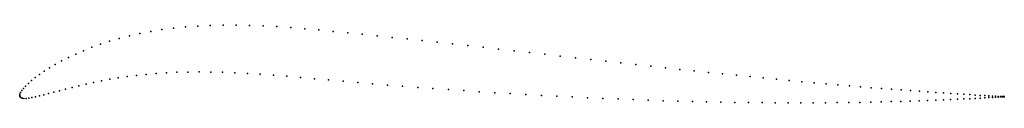
# Model space of a CAD drawing. Units: metres. Extents: x 0 to 1, y -0.01 to 0.07.
import ezdxf

# ---------------------------------------------------------------- set-up
doc = ezdxf.new("R2010")
doc.units = ezdxf.units.M

msp = doc.modelspace()

# ---------------------------------------------------------------- linework, layer by layer
for p in [(0.1809, 0.0706), (0.1936, 0.0712), (0.2067, 0.0715), (0.22, 0.0715), (0.2335, 0.0713), (0.2472, 0.0707), (0.1114, 0.0607), (0.1221, 0.063), (0.1331, 0.0651), (0.1445, 0.067), (0.1563, 0.0685), (0.1684, 0.0697), (0.2612, 0.07), (0.2753, 0.069), (0.2896, 0.0679), (0.304, 0.0666), (0.3186, 0.0652), (0.3333, 0.0638), (0.3481, 0.0623), (0.3631, 0.0607), (0.0821, 0.0522), (0.0914, 0.0552), (0.1012, 0.058), (0.3783, 0.0591), (0.3935, 0.0575), (0.4088, 0.0559), (0.4243, 0.0542), (0.4398, 0.0524), (0.4553, 0.0507), (0.0569, 0.0422), (0.0648, 0.0456), (0.0732, 0.049), (0.471, 0.049), (0.4866, 0.0472), (0.5022, 0.0454), (0.5179, 0.0436), (0.5335, 0.0419), (0.5491, 0.0401), (0.0362, 0.0317), (0.0426, 0.0352), (0.0495, 0.0387), (0.5646, 0.0383), (0.5801, 0.0366), (0.5955, 0.0348), (0.6108, 0.0331), (0.626, 0.0314), (0.0202, 0.0214), (0.025, 0.0248), (0.0304, 0.0282), (0.1187, 0.0205), (0.1285, 0.0215), (0.1386, 0.0224), (0.149, 0.0231), (0.1598, 0.0236), (0.1709, 0.0239), (0.1824, 0.024), (0.1941, 0.0239), (0.2062, 0.0236), (0.2186, 0.0232), (0.2314, 0.0225), (0.2444, 0.0217), (0.2577, 0.0207), (0.6411, 0.0298), (0.656, 0.0282), (0.6708, 0.0266), (0.6854, 0.025), (0.6999, 0.0235), (0.7141, 0.022), (0.7281, 0.0206), (0.0088, 0.0123), (0.012, 0.0152), (0.0158, 0.0182), (0.0674, 0.0116), (0.0751, 0.0133), (0.0831, 0.0149), (0.0915, 0.0165), (0.1002, 0.0179), (0.1093, 0.0193), (0.2714, 0.0196), (0.2853, 0.0184), (0.2995, 0.0171), (0.3139, 0.0158), (0.3286, 0.0145), (0.3435, 0.0132), (0.3585, 0.0119), (0.3737, 0.0107), (0.742, 0.0192), (0.7555, 0.0179), (0.7689, 0.0166), (0.7819, 0.0153), (0.7947, 0.0141), (0.8072, 0.013), (0.8194, 0.0119), (0.8313, 0.0109), (0, 0), (0, 0), (0.0002, 0.0014), (0.0009, 0.0031), (0.0021, 0.005), (0.0038, 0.0072), (0.006, 0.0097), (0.0245, 0.0007), (0.0294, 0.002), (0.0348, 0.0034), (0.0405, 0.0049), (0.0467, 0.0066), (0.0532, 0.0082), (0.0601, 0.0099), (0.389, 0.0095), (0.4044, 0.0083), (0.4199, 0.0072), (0.4355, 0.0061), (0.4512, 0.005), (0.4669, 0.0039), (0.4827, 0.0029), (0.4984, 0.002), (0.5142, 0.0011), (0.53, 0.0002), (0.8429, 0.0099), (0.8542, 0.0089), (0.8651, 0.008), (0.8756, 0.0072), (0.8858, 0.0064), (0.8956, 0.0057), (0.905, 0.005), (0.914, 0.0043), (0.9226, 0.0037), (0.9308, 0.0031), (0.9385, 0.0026), (0.9459, 0.0021), (0.9528, 0.0017), (0.9592, 0.0013), (0.9652, 0.0009), (0.9708, 0.0005), (0.9759, 0.0002), (0.0003, -0.0011), (0.0012, -0.002), (0.0025, -0.0026), (0.0042, -0.0029), (0.0065, -0.0029), (0.0092, -0.0026), (0.0124, -0.0021), (0.016, -0.0014), (0.02, -0.0004), (0.5457, -0.0007), (0.5614, -0.0014), (0.577, -0.0022), (0.5925, -0.0029), (0.608, -0.0035), (0.6233, -0.0041), (0.6386, -0.0047), (0.6537, -0.0052), (0.6686, -0.0056), (0.6834, -0.006), (0.6979, -0.0064), (0.7123, -0.0066), (0.7265, -0.0069), (0.7405, -0.0071), (0.7542, -0.0072), (0.7676, -0.0073), (0.7808, -0.0074), (0.7937, -0.0074), (0.8063, -0.0074), (0.8186, -0.0073), (0.8306, -0.0072), (0.8423, -0.0071), (0.8536, -0.0069), (0.8646, -0.0067), (0.8752, -0.0065), (0.8854, -0.0062), (0.8953, -0.006), (0.9047, -0.0057), (0.9138, -0.0054), (0.9224, -0.0051), (0.9306, -0.0048), (0.9384, -0.0044), (0.9458, -0.0041), (0.9527, -0.0038), (0.9592, -0.0035), (0.9652, -0.0032), (0.9708, -0.0029), (0.9759, -0.0026), (0.9805, 0), (0.9805, -0.0023), (0.9846, -0.0003), (0.9846, -0.0021), (0.9883, -0.0005), (0.9883, -0.0019), (0.9915, -0.0007), (0.9915, -0.0017), (0.9942, -0.0008), (0.9942, -0.0015), (0.9964, -0.0009), (0.9964, -0.0014), (0.9981, -0.001), (0.9981, -0.0013), (0.9993, -0.0011), (0.9993, -0.0012), (1.0001, -0.0011), (1.0001, -0.0012), (1.0003, -0.0011), (1.0003, -0.0011)]:
    msp.add_point(p)

doc.saveas('drawing.dxf')
